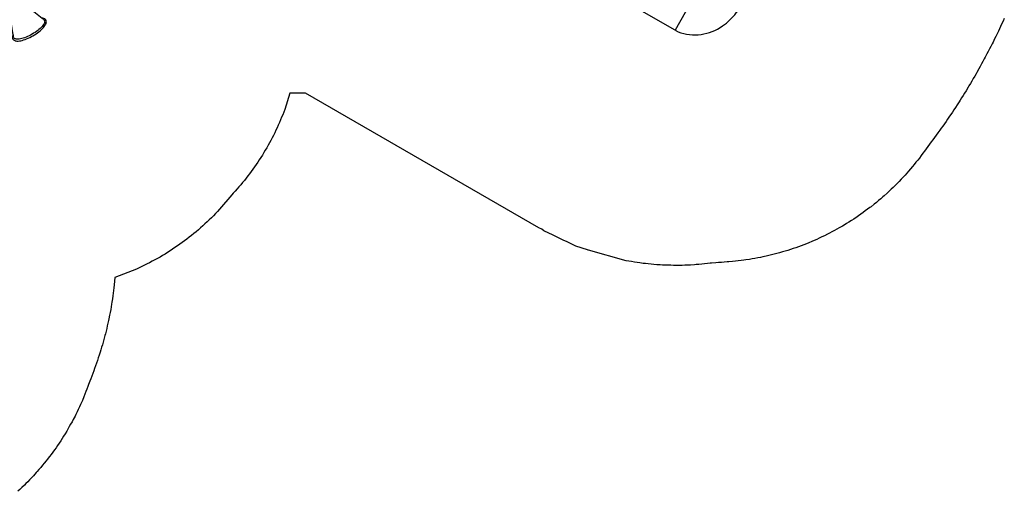
# Model space of a CAD drawing. Extents: x 4596 to 5429, y -5373 to -4726.
# Drawn here: x 5141 to 5419, y -5351 to -5218 of the extents above; entities that cross this region are included whole.
import ezdxf

# ---------------------------------------------------------------- set-up
doc = ezdxf.new("R2010")
doc.units = 0
doc.header["$MEASUREMENT"] = 0
doc.layers.get('0').update_dxf_attribs({"color": 5, "linetype": 'CONTINUOUS'})
for name, color, linetype in [('2D_KBACCENT', 6, 'CONTINUOUS'), ('2D_KBPANEL', 1, 'CONTINUOUS'), ('2D_KBPOST', 5, 'CONTINUOUS'), ('2D_KBVINYL', 250, 'CONTINUOUS'), ('FL_GO', 3, 'CONTINUOUS'), ('FL_NO', 1, 'CONTINUOUS'), ('PHASE-1', 6, 'CONTINUOUS')]:
    doc.layers.add(name, color=color, linetype=linetype)

# ---------------------------------------------------------------- blocks, each defined once
blk = doc.blocks.new('KBTETK05')
blk.add_point((0, 0, 0))
at = {"layer": '2D_KBACCENT'}
for p, q in [((2.82, 0.5, 0), (4.82, 0.5, 0)), ((2.83, -0.5, 0), (4.82, -0.5, 0))]:
    blk.add_line(p, q, dxfattribs=at)
for points in [[(1.54, 2.55), (0.26, 3.78), (-0.25, 3.78), (-2.01, 2.1), (-2.1, 2.01), (-2.65, 1.19), (-2.69, 1.11), (-2.71, 1.05), (-2.9, 0.06), (-2.91, 0), (-2.91, -0.07), (-2.71, -1.06), (-2.65, -1.19), (-2.1, -2.02), (-0.25, -3.79), (0.25, -3.79), (2.01, -2.1), (2.1, -2), (2.68, -1.16), (2.72, -1.05), (2.85, -0.36), (2.92, 0), (2.89, 0.14), (2.71, 1.05), (2.66, 1.18), (2.1, 2.02), (2, 2.1)], [(0, 2.5), (0.01, 3.78)], [(23.27, 4.71), (23.38, 4.74), (23.57, 4.82), (23.76, 4.9), (23.93, 4.96), (24.1, 4.99), (24.27, 4.96), (24.44, 4.89), (24.6, 4.77), (24.75, 4.61), (24.91, 4.4), (25.05, 4.15), (25.18, 3.86), (25.3, 3.52), (25.41, 3.16), (25.51, 2.77), (25.59, 2.35), (25.66, 1.91), (25.72, 1.45), (25.76, 0.98), (25.79, 0.49), (25.79, 0), (25.79, -0.48), (25.76, -0.97), (25.72, -1.44), (25.66, -1.9), (25.59, -2.34), (25.51, -2.76), (25.41, -3.16), (25.3, -3.51), (25.18, -3.85), (25.05, -4.13), (24.91, -4.39), (24.75, -4.6), (24.6, -4.76), (24.44, -4.88), (24.27, -4.95), (24.1, -4.97), (23.93, -4.95), (23.76, -4.88), (23.54, -4.8), (23.27, -4.69), (13.65, -0.98), (5.63, -0.95), (5.46, -0.93), (5.28, -0.87), (5.12, -0.79), (4.96, -0.66), (4.84, -0.52), (4.75, -0.36), (4.7, -0.18), (4.67, 0), (4.7, 0.19), (4.75, 0.37), (4.84, 0.53), (4.96, 0.68), (5.1, 0.79), (5.27, 0.88), (5.44, 0.94), (5.63, 0.95), (13.61, 0.95), (13.71, 1.01), (13.78, 0.99), (13.85, 0.93), (13.91, 0.84), (13.96, 0.71), (14, 0.56), (14.03, 0.39), (14.05, 0.2), (14.06, 0), (14.05, -0.19), (14.03, -0.38), (14, -0.55), (13.96, -0.7), (13.91, -0.83), (13.85, -0.92), (13.78, -0.98), (13.71, -1)], [(13.71, 1.01), (23.28, 4.71)], [(23.27, -4.69), (23.42, -4.91), (23.59, -5.08), (23.76, -5.21), (23.84, -5.27), (24.01, -5.34), (24.28, -5.39), (24.46, -5.36), (24.55, -5.34), (24.73, -5.27), (24.91, -5.13), (24.98, -5.08), (25.14, -4.91), (25.31, -4.69), (25.46, -4.42), (25.5, -4.35), (25.64, -4.05), (25.77, -3.7), (25.88, -3.32), (25.99, -2.9), (26.08, -2.47), (26.16, -2), (26.22, -1.51), (26.26, -1.02), (26.28, -0.51), (26.29, 0), (26.28, 0.52), (26.26, 1.03), (26.22, 1.52), (26.16, 2.01), (26.08, 2.47), (25.99, 2.92), (25.88, 3.33), (25.77, 3.71), (25.64, 4.05), (25.46, 4.43), (25.31, 4.7), (25.14, 4.92), (24.91, 5.15), (24.73, 5.28), (24.55, 5.35), (24.46, 5.37), (24.28, 5.4), (24.01, 5.35), (23.84, 5.28), (23.76, 5.22), (23.59, 5.09), (23.42, 4.92), (23.27, 4.71)], [(2, 2.1), (1.54, 2.55)], [(0, -3.79), (0, -2.5)]]:
    blk.add_lwpolyline(points, dxfattribs=at)
blk.add_circle((0, 0, 0), 2.5, dxfattribs=at)
blk = doc.blocks.new('KBSRVR05')
at = {"layer": '2D_KBVINYL'}
for points in [[(42.12, -71.87), (42.12, -0.13), (5.88, -0.13), (5.88, -71.87)], [(1, -2.97), (1, -4.28), (5.22, -4.28), (5.54, -4.19), (5.79, -3.95), (5.88, -3.62), (5.79, -3.29), (5.55, -3.05), (5.22, -2.97)], [(47, -2.97), (47, -4.28), (42.78, -4.28), (42.46, -4.19), (42.21, -3.95), (42.12, -3.62), (42.21, -3.29), (42.45, -3.05), (42.78, -2.97)], [(1, -69.03), (1, -67.72), (5.22, -67.72), (5.55, -67.81), (5.79, -68.05), (5.88, -68.38), (5.79, -68.71), (5.55, -68.95), (5.22, -69.03)], [(47, -69.03), (47, -67.72), (42.78, -67.72), (42.45, -67.81), (42.21, -68.05), (42.12, -68.38), (42.21, -68.71), (42.45, -68.95), (42.78, -69.03)]]:
    blk.add_lwpolyline(points, close=True, dxfattribs=at)
at = {"layer": '2D_KBVINYL', "elevation": -6}
for points in [[(42.12, -143.87), (42.12, -72.13), (5.88, -72.13), (5.88, -143.87)], [(1, -74.97), (1, -76.28), (5.22, -76.28), (5.54, -76.19), (5.79, -75.95), (5.88, -75.62), (5.79, -75.29), (5.55, -75.05), (5.22, -74.97)], [(47, -74.97), (47, -76.28), (42.78, -76.28), (42.46, -76.19), (42.21, -75.95), (42.12, -75.62), (42.21, -75.29), (42.45, -75.05), (42.78, -74.97)], [(1, -141.03), (1, -139.72), (5.22, -139.72), (5.55, -139.81), (5.79, -140.05), (5.88, -140.38), (5.79, -140.71), (5.55, -140.95), (5.22, -141.03)], [(47, -141.03), (47, -139.72), (42.78, -139.72), (42.45, -139.81), (42.21, -140.05), (42.12, -140.38), (42.21, -140.71), (42.45, -140.95), (42.78, -141.03)]]:
    blk.add_lwpolyline(points, close=True, dxfattribs=at)
blk = doc.blocks.new('KBCOPA02')
at = {"layer": '2D_KBPANEL'}
for points in [[(4.48, 0.01, 0.381645), (1.82, 2.99, -0.390267), (1.48, 3.36), (1.48, 5.41, -0.211817), (3.99, 8.26, -0.072346), (6.61, 9.04, -0.035967), (20.31, 10.01), (24.08, 10.01), (27.84, 10.01, -0.035967), (41.55, 9.04, -0.072346), (44.16, 8.26, -0.211817), (46.68, 5.41), (46.68, 3.36, -0.390267), (46.34, 2.99, 0.381645), (43.68, 0.01)], [(4.48, 0, -0.381645), (1.82, -2.98, 0.390267), (1.48, -3.35), (1.48, -5.4, 0.211817), (3.99, -8.25, 0.072346), (6.61, -9.02, 0.035967), (20.31, -10), (24.08, -10), (27.84, -10, 0.035967), (41.55, -9.02, 0.072346), (44.16, -8.25, 0.211817), (46.68, -5.4), (46.68, -3.35, 0.390267), (46.34, -2.98, -0.381645), (43.68, 0)]]:
    blk.add_lwpolyline(points, format="xyb", dxfattribs=at)
blk.add_lwpolyline([(24.08, -7.95), (18.91, -7.94, -0.008909), (14.71, -7.79, -0.005897), (11.92, -7.58, -0.360551), (5.84, -1.03), (5.84, 0.01), (5.84, 1.04, -0.360551), (11.92, 7.59, -0.005897), (14.71, 7.8, -0.008909), (18.91, 7.95), (24.08, 7.96), (29.25, 7.95, -0.008909), (33.45, 7.8, -0.005897), (36.24, 7.59, -0.360551), (42.31, 1.04), (42.32, 0.01), (42.31, -1.03, -0.360551), (36.24, -7.58, -0.005897), (33.45, -7.79, -0.008909), (29.25, -7.94)], format="xyb", close=True, dxfattribs=at)
blk.add_circle((24, 0), 1.88, dxfattribs=at)
at = {"layer": '2D_KBPOST'}
for points in [[(-2.1, -2.01), (-3.78, -0.25), (-3.78, 0.25), (-2.1, 2.01, -0.114868), (-1, 2.73), (-1, 4.42), (1, 4.42), (1, 2.73, -0.114868), (2.1, 2.01), (3.78, 0.25), (3.78, -0.25), (2.1, -2.01, -0.427891)], [(-2.1, 2.01), (-3.78, 0.25), (-3.78, -0.25), (-2.1, -2.01, 0.114868), (-1, -2.73), (-1, -4.42), (1, -4.42), (1, -2.73, 0.114868), (2.1, -2.01), (3.78, -0.25), (3.78, 0.25), (2.1, 2.01, 0.427891)], [(45.9, -2.01), (44.22, -0.25), (44.22, 0.25), (45.9, 2.01, -0.114868), (47, 2.73), (47, 4.42), (49, 4.42), (49, 2.73, -0.114868), (50.1, 2.01), (51.78, 0.25), (51.78, -0.25), (50.1, -2.01, -0.427891)], [(45.9, 2.01), (44.22, 0.25), (44.22, -0.25), (45.9, -2.01, 0.114868), (47, -2.73), (47, -4.42), (49, -4.42), (49, -2.73, 0.114868), (50.1, -2.01), (51.78, -0.25), (51.78, 0.25), (50.1, 2.01, 0.427891)]]:
    blk.add_lwpolyline(points, format="xyb", close=True, dxfattribs=at)
for points in [[(2.47, 2.84), (1, 2.84), (1, 4.16), (1.48, 4.16)], [(47, 2.84), (45.69, 2.84)], [(46.68, 4.16), (47, 4.16), (47, 2.84)], [(2.43, -2.84), (1, -2.84), (1, -4.16), (1.48, -4.16)], [(47, -2.84), (45.72, -2.84)], [(46.68, -4.16), (47, -4.16), (47, -2.84)]]:
    blk.add_lwpolyline(points, dxfattribs=at)
at = {"layer": '2D_KBPOST', "const_width": 0.125}
for points in [[(-3.78, 0), (-2.5, 0)], [(3.78, 0), (2.5, 0)], [(44.22, 0), (45.5, 0)], [(51.78, 0), (50.5, 0)]]:
    blk.add_lwpolyline(points, dxfattribs=at)
at = {"layer": '2D_KBPOST'}
for centre in [(0, 0), (48, 0)]:
    blk.add_circle(centre, 2.5, dxfattribs=at)
at = {"layer": 'FL_GO'}
blk.add_lwpolyline([(46.68, 5.4, 0.211817), (44.16, 8.26, 0.072346), (41.55, 9.03, 0.035967), (27.84, 10), (24.08, 10), (20.31, 10, 0.035967), (6.61, 9.03, 0.072346), (3.99, 8.26, 0.211817), (1.48, 5.4), (1.48, 5.4), (-7.52, 5.4), (-7.52, 6.41, -0.245118), (0.23, 16.43, -0.072346), (5.33, 17.94, -0.035956), (20.32, 19), (24.08, 19), (27.84, 19, -0.035956), (42.83, 17.94, -0.072346), (47.93, 16.43, -0.245118), (55.68, 6.41), (55.68, 5.4), (46.68, 5.4), (55.68, 5.4)], format="xyb", dxfattribs=at)
blk.add_lwpolyline([(-7.52, -5.4), (-7.52, -6.41, 0.245118), (0.23, -16.43, 0.072346), (5.33, -17.94, 0.035956), (20.32, -19), (24.08, -19), (27.84, -19, 0.035956), (42.83, -17.94, 0.072346), (47.93, -16.43, 0.245118), (55.68, -6.41), (55.68, -5.4), (46.68, -5.4, -0.211817), (44.16, -8.26, -0.072346), (41.55, -9.03, -0.035967), (27.84, -10), (24.08, -10), (20.31, -10, -0.035967), (6.61, -9.03, -0.072346), (3.99, -8.26, -0.211817), (1.48, -5.4)], format="xyb", close=True, dxfattribs=at)
at = {"layer": 'FL_NO'}
for points in [[(1.48, 5.41), (1.48, -5.4), (-7.52, -5.4), (-7.52, 5.41)], [(55.68, 5.4), (55.68, -5.4), (46.68, -5.4), (46.68, 5.4)]]:
    blk.add_lwpolyline(points, close=True, dxfattribs=at)

msp = doc.modelspace()

# ---------------------------------------------------------------- linework, layer by layer
at = {"layer": 'PHASE-1'}
msp.add_lwpolyline([(5418.74, -5217.63), (5418.41, -5218.35), (5418.08, -5219.08), (5417.7, -5219.9), (5417.41, -5220.52), (5417.06, -5221.23), (5416.72, -5221.95), (5416.37, -5222.67), (5416.02, -5223.38), (5415.58, -5224.27), (5415.31, -5224.8), (5414.95, -5225.51), (5414.58, -5226.22), (5414.22, -5226.92), (5413.85, -5227.63), (5413.34, -5228.58), (5413.1, -5229.03), (5412.72, -5229.73), (5412.34, -5230.43), (5411.95, -5231.12), (5411.56, -5231.82), (5411, -5232.82), (5410.78, -5233.2), (5410.38, -5233.89), (5409.98, -5234.58), (5409.58, -5235.26), (5409.18, -5235.95), (5408.77, -5236.63), (5408.54, -5237.01), (5407.94, -5237.99), (5407.52, -5238.67), (5407.1, -5239.34), (5406.68, -5240.02), (5406.26, -5240.69), (5405.97, -5241.13), (5405.39, -5242.02), (5404.96, -5242.69), (5404.52, -5243.35), (5404.08, -5244.02), (5403.64, -5244.68), (5403.3, -5245.18), (5402.75, -5245.99), (5402.29, -5246.65), (5401.84, -5247.3), (5401.38, -5247.95), (5400.92, -5248.6), (5400.52, -5249.16), (5399.99, -5249.89), (5399.52, -5250.53), (5399.04, -5251.17), (5398.57, -5251.81), (5398.1, -5252.44), (5397.64, -5253.06), (5397.15, -5253.73), (5396.69, -5254.37), (5396.22, -5255.01), (5395.75, -5255.65), (5395.27, -5256.29), (5394.76, -5256.97), (5394.31, -5257.55), (5393.81, -5258.18), (5393.31, -5258.8), (5392.81, -5259.41), (5392.3, -5260.02), (5391.69, -5260.72), (5391.25, -5261.22), (5390.72, -5261.81), (5390.18, -5262.4), (5389.64, -5262.98), (5389.09, -5263.55), (5388.38, -5264.28), (5387.97, -5264.69), (5387.4, -5265.24), (5386.83, -5265.79), (5386.25, -5266.34), (5385.66, -5266.88), (5384.85, -5267.6), (5384.48, -5267.93), (5383.87, -5268.45), (5383.27, -5268.97), (5382.65, -5269.47), (5382.04, -5269.98), (5381.12, -5270.7), (5380.78, -5270.96), (5380.15, -5271.44), (5379.51, -5271.91), (5378.87, -5272.38), (5378.22, -5272.84), (5377.57, -5273.29), (5377.19, -5273.55), (5376.24, -5274.18), (5375.58, -5274.61), (5374.9, -5275.03), (5374.23, -5275.45), (5373.55, -5275.86), (5373.08, -5276.14), (5372.17, -5276.66), (5371.48, -5277.05), (5370.78, -5277.43), (5370.08, -5277.81), (5369.37, -5278.18), (5368.82, -5278.46), (5367.95, -5278.89), (5367.23, -5279.23), (5366.51, -5279.57), (5365.79, -5279.9), (5365.06, -5280.22), (5364.42, -5280.5), (5363.6, -5280.84), (5362.86, -5281.14), (5362.12, -5281.43), (5361.38, -5281.71), (5360.63, -5281.99), (5359.89, -5282.25), (5359.13, -5282.51), (5358.37, -5282.76), (5357.62, -5283.01), (5356.86, -5283.24), (5356.09, -5283.47), (5355.26, -5283.71), (5354.56, -5283.9), (5353.79, -5284.1), (5353.02, -5284.29), (5352.25, -5284.48), (5351.47, -5284.66), (5350.55, -5284.86), (5349.92, -5284.99), (5349.14, -5285.14), (5348.35, -5285.29), (5347.57, -5285.43), (5346.79, -5285.55), (5345.77, -5285.71), (5345.21, -5285.79), (5344.42, -5285.89), (5343.63, -5285.98), (5342.84, -5286.07), (5342.05, -5286.15), (5340.95, -5286.25), (5340.47, -5286.28), (5339.67, -5286.34), (5338.88, -5286.4), (5338.09, -5286.45), (5337.29, -5286.51), (5336.11, -5286.6), (5335.71, -5286.64), (5334.92, -5286.72), (5334.13, -5286.81), (5333.34, -5286.89), (5332.54, -5286.97), (5331.75, -5287.04), (5331.28, -5287.08), (5330.17, -5287.16), (5329.37, -5287.2), (5328.58, -5287.22), (5327.78, -5287.24), (5326.99, -5287.25), (5326.43, -5287.25), (5325.4, -5287.25), (5324.6, -5287.23), (5323.81, -5287.21), (5323.01, -5287.18), (5322.22, -5287.15), (5321.58, -5287.11), (5320.63, -5287.05), (5319.83, -5286.99), (5319.04, -5286.92), (5318.25, -5286.85), (5317.46, -5286.76), (5316.75, -5286.67), (5315.88, -5286.55), (5315.1, -5286.43), (5314.31, -5286.31), (5313.53, -5286.18), (5312.74, -5286.05), (5311.96, -5285.92), (5301.4, -5282.97), (5301.22, -5282.92), (5301.09, -5282.86), (5297.77, -5281.78), (5295.32, -5280.61), (5294.2, -5280.18), (5291.39, -5278.74), (5288.79, -5277.5), (5288.14, -5277.07), (5287.37, -5276.68), (5221.51, -5238.65), (5217.08, -5238.67), (5215.61, -5243.27), (5215.31, -5244.01), (5215.02, -5244.75), (5214.72, -5245.49), (5214.41, -5246.23), (5214.1, -5246.96), (5213.78, -5247.69), (5213.46, -5248.42), (5213.12, -5249.14), (5212.78, -5249.86), (5212.42, -5250.58), (5212.06, -5251.29), (5211.68, -5251.99), (5211.3, -5252.69), (5210.92, -5253.39), (5210.52, -5254.08), (5210.12, -5254.77), (5209.71, -5255.45), (5209.29, -5256.13), (5208.86, -5256.81), (5208.43, -5257.48), (5208, -5258.14), (5207.55, -5258.8), (5207.1, -5259.46), (5206.64, -5260.11), (5206.17, -5260.76), (5205.69, -5261.4), (5205.21, -5262.03), (5204.71, -5262.66), (5204.21, -5263.28), (5203.7, -5263.89), (5203.19, -5264.5), (5202.67, -5265.1), (5202.15, -5265.7), (5201.62, -5266.3), (5201.09, -5266.9), (5200.63, -5267.35), (5197.21, -5271.44), (5196.64, -5272.04), (5196.06, -5272.63), (5195.47, -5273.23), (5194.89, -5273.82), (5194.3, -5274.4), (5193.7, -5274.98), (5193.09, -5275.55), (5192.48, -5276.11), (5191.86, -5276.67), (5191.23, -5277.21), (5190.6, -5277.75), (5189.96, -5278.28), (5189.31, -5278.8), (5188.65, -5279.31), (5188, -5279.82), (5187.33, -5280.32), (5186.66, -5280.81), (5185.98, -5281.3), (5185.3, -5281.77), (5184.62, -5282.24), (5183.92, -5282.71), (5183.23, -5283.16), (5182.53, -5283.61), (5181.82, -5284.05), (5181.11, -5284.48), (5180.39, -5284.9), (5179.67, -5285.31), (5178.94, -5285.71), (5178.21, -5286.1), (5177.47, -5286.48), (5176.72, -5286.85), (5175.98, -5287.22), (5175.23, -5287.59), (5174.48, -5287.95), (5173.73, -5288.31), (5167.61, -5290.69), (5167.46, -5292.77), (5167.37, -5293.54), (5167.27, -5294.32), (5167.17, -5295.09), (5167.07, -5295.87), (5166.97, -5296.64), (5166.83, -5297.58), (5166.73, -5298.19), (5166.6, -5298.96), (5166.47, -5299.72), (5166.33, -5300.49), (5166.18, -5301.26), (5165.95, -5302.34), (5165.86, -5302.79), (5165.69, -5303.55), (5165.52, -5304.31), (5165.34, -5305.07), (5165.16, -5305.83), (5164.97, -5306.59), (5164.84, -5307.06), (5164.57, -5308.1), (5164.36, -5308.85), (5164.14, -5309.6), (5163.92, -5310.35), (5163.69, -5311.09), (5163.5, -5311.72), (5163.22, -5312.58), (5162.97, -5313.32), (5162.71, -5314.06), (5162.46, -5314.8), (5162.19, -5315.53), (5161.92, -5316.3), (5161.67, -5317), (5161.4, -5317.74), (5161.13, -5318.47), (5160.86, -5319.2), (5160.59, -5319.93), (5160.25, -5320.85), (5160.05, -5321.4), (5159.77, -5322.13), (5159.49, -5322.85), (5159.2, -5323.58), (5158.91, -5324.3), (5158.47, -5325.35), (5158.3, -5325.74), (5157.98, -5326.46), (5157.66, -5327.17), (5157.33, -5327.87), (5156.99, -5328.57), (5156.64, -5329.27), (5156.4, -5329.74), (5155.92, -5330.66), (5155.55, -5331.35), (5155.17, -5332.03), (5154.79, -5332.71), (5154.4, -5333.39), (5154.05, -5333.98), (5153.6, -5334.73), (5153.19, -5335.39), (5152.77, -5336.05), (5152.35, -5336.71), (5151.91, -5337.36), (5151.44, -5338.06), (5151.03, -5338.65), (5150.58, -5339.28), (5150.12, -5339.92), (5149.66, -5340.54), (5149.19, -5341.17), (5148.57, -5341.96), (5148.22, -5342.4), (5147.73, -5343), (5147.24, -5343.61), (5146.73, -5344.2), (5146.23, -5344.8), (5145.71, -5345.38), (5145.45, -5345.67), (5144.66, -5346.54), (5144.13, -5347.11), (5143.59, -5347.68), (5143.05, -5348.24), (5142.49, -5348.79), (5142.1, -5349.18), (5141.37, -5349.88), (5140.81, -5350.41), (5140.23, -5350.94)], dxfattribs=at)

# ---------------------------------------------------------------- block references
for name, p, rotation in [('KBSRVR05', (5069.02, -5235.72, 24), 119.9998064515219), ('KBCOPA02', (5324.87, -5211.72), 59.99985191120971), ('KBTETK05', (5131.38, -5199.72), 300.0000000000001)]:
    msp.add_blockref(name, p, dxfattribs=dict(at, rotation=rotation))

doc.saveas('drawing.dxf')
